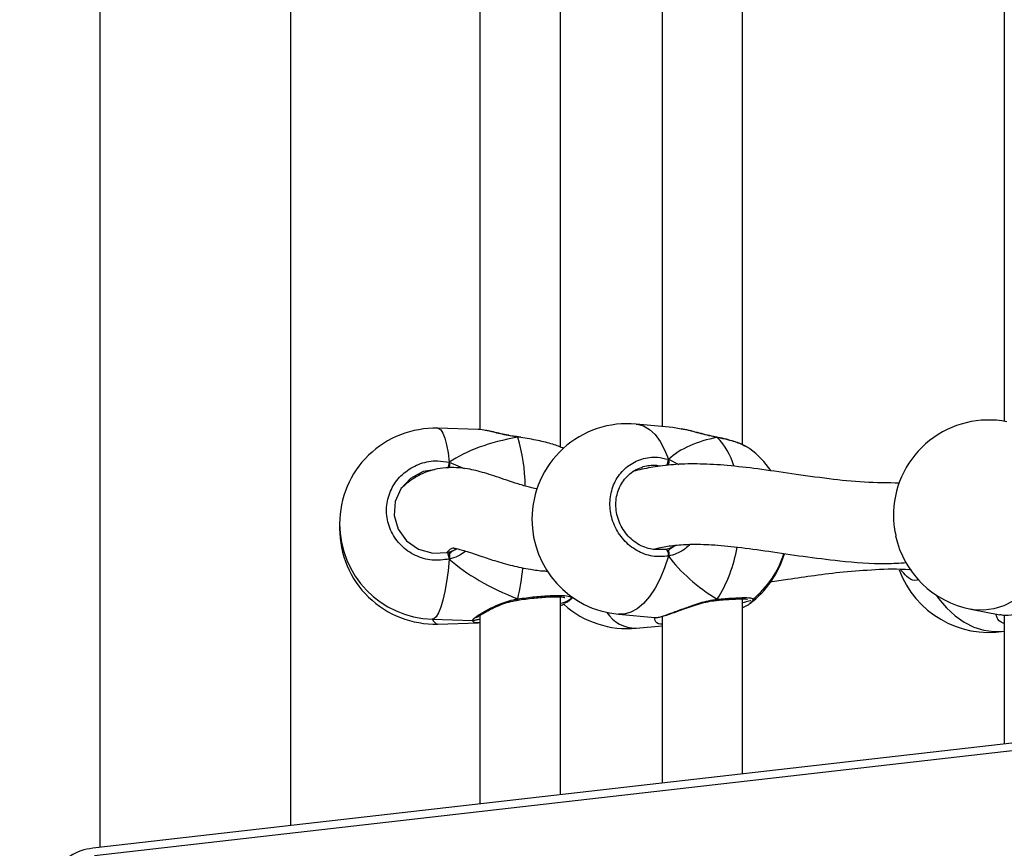
# Model space of a CAD drawing. Units: millimetres. Extents: x 5693 to 12807, y -656 to 2254.
# Drawn here: x 7945 to 7964, y 822 to 839 of the extents above; entities that cross this region are included whole.
import ezdxf

# ---------------------------------------------------------------- set-up
doc = ezdxf.new("R2010")
doc.units = ezdxf.units.MM
doc.header["$LTSCALE"] = 100
doc.header["$PDSIZE"] = -1
doc.layers.add('VP-DIM', color=7, linetype='Continuous')
doc.layers.add('VP-EQ', color=7, linetype='Continuous', true_color=0x8a3492)
doc.dimstyles.new('Strefa', dxfattribs={"dimtxt": 14, "dimasz": 20, "dimexe": 20, "dimexo": 50, "dimgap": 20, "dimtad": 0, "dimdec": 0, "dimzin": 0, "dimdsep": 46, "dimtxsty": 'Standard', "dimcen": 0.09, "dimadec": 0, "dimazin": 0, "dimtfac": 1, "dimtdec": 4, "dimtofl": 0, "dimtmove": 0, "dimatfit": 3, "dimfxl": 70, "dimfxlon": 1, "dimtolj": 1, "dimtzin": 0, "dimarcsym": 0})

# ---------------------------------------------------------------- blocks, each defined once
blk = doc.blocks.new('*D1')
at = {"layer": 'Defpoints', "color": 0, "transparency": 16777216}
for p in [(9076.849, 2204.493), (6673.87, 1562.095), (9076.849, 606.891)]:
    blk.add_point(p, dxfattribs=at)
at = {"layer": 'VP-DIM', "color": 0, "lineweight": -2, "transparency": 16777216}
for p, q in [((6673.87, 2104.493), (6673.87, 2254.493)), ((9076.849, 2104.493), (9076.849, 2254.493)), ((6723.87, 2204.493), (7758.923, 2204.493)), ((9026.849, 2204.493), (7973.923, 2204.493))]:
    blk.add_line(p, q, dxfattribs=at)
at = {"layer": 'VP-DIM', "color": 0, "transparency": 16777216}
for points in [[(6723.87, 2212.827), (6723.87, 2196.16), (6673.87, 2204.493)], [(9026.849, 2196.16), (9026.849, 2212.827), (9076.849, 2204.493)]]:
    blk.add_solid(points, dxfattribs=at)
at = {"layer": 'VP-DIM', "color": 0, "transparency": 16777216, "insert": (7866.423, 2204.493), "char_height": 50, "attachment_point": 5}
blk.add_mtext('\\A1;2403', dxfattribs=at)
blk = doc.blocks.new('*D2')
at = {"layer": 'Defpoints', "color": 0, "transparency": 16777216}
for p in [(6829.985, 1717.335), (7271.05, -656.408), (9500.849, -656.408)]:
    blk.add_point(p, dxfattribs=at)
at = {"layer": 'VP-DIM', "color": 0, "lineweight": -2, "transparency": 16777216}
for p, q in [((9400.849, 1717.335), (9550.849, 1717.335)), ((9500.849, 1667.335), (9500.849, 642.13)), ((9500.849, -606.408), (9500.849, 418.797)), ((9400.849, -656.408), (9550.849, -656.408))]:
    blk.add_line(p, q, dxfattribs=at)
at = {"layer": 'VP-DIM', "color": 0, "transparency": 16777216}
for points in [[(9509.182, 1667.335), (9492.515, 1667.335), (9500.849, 1717.335)], [(9492.515, -606.408), (9509.182, -606.408), (9500.849, -656.408)]]:
    blk.add_solid(points, dxfattribs=at)
at = {"layer": 'VP-DIM', "color": 0, "transparency": 16777216, "insert": (9500.849, 530.464), "char_height": 50, "attachment_point": 5, "rotation": 90}
blk.add_mtext('\\A1;2374', dxfattribs=at)
blk = doc.blocks.new('*D3')
at = {"layer": 'Defpoints', "color": 0, "transparency": 16777216}
for p in [(6900.596, 1546.034), (7293.95, -456.408), (9284.849, -456.408)]:
    blk.add_point(p, dxfattribs=at)
at = {"layer": 'VP-DIM', "color": 0, "lineweight": -2, "transparency": 16777216}
for p, q in [((9184.849, 1546.034), (9334.849, 1546.034)), ((9284.849, 1496.034), (9284.849, 643.678)), ((9284.849, -406.408), (9284.849, 437.011)), ((9184.849, -456.408), (9334.849, -456.408))]:
    blk.add_line(p, q, dxfattribs=at)
at = {"layer": 'VP-DIM', "color": 0, "transparency": 16777216}
for points in [[(9293.182, 1496.034), (9276.515, 1496.034), (9284.849, 1546.034)], [(9276.515, -406.408), (9293.182, -406.408), (9284.849, -456.408)]]:
    blk.add_solid(points, dxfattribs=at)
at = {"layer": 'VP-DIM', "color": 0, "transparency": 16777216, "insert": (9284.849, 540.345), "char_height": 50, "attachment_point": 5, "rotation": 90}
blk.add_mtext('\\A1;2002', dxfattribs=at)
blk = doc.blocks.new('*D4')
at = {"layer": 'Defpoints', "color": 0, "transparency": 16777216}
for p in [(8905.499, 1964.132), (6845.221, 1491.02), (8905.499, 677.928)]:
    blk.add_point(p, dxfattribs=at)
at = {"layer": 'VP-DIM', "color": 0, "lineweight": -2, "transparency": 16777216}
for p, q in [((6845.221, 1864.132), (6845.221, 2014.132)), ((8905.499, 1864.132), (8905.499, 2014.132)), ((6895.221, 1964.132), (7740.748, 1964.132)), ((8855.499, 1964.132), (7947.415, 1964.132))]:
    blk.add_line(p, q, dxfattribs=at)
at = {"layer": 'VP-DIM', "color": 0, "transparency": 16777216}
for points in [[(6895.221, 1972.465), (6895.221, 1955.798), (6845.221, 1964.132)], [(8855.499, 1955.798), (8855.499, 1972.465), (8905.499, 1964.132)]]:
    blk.add_solid(points, dxfattribs=at)
at = {"layer": 'VP-DIM', "color": 0, "transparency": 16777216, "insert": (7844.082, 1964.132), "char_height": 50, "attachment_point": 5}
blk.add_mtext('\\A1;2060', dxfattribs=at)
blk = doc.blocks.new('306022')
at = {"layer": 'VP-EQ', "color": 0, "linetype": 'Continuous', "lineweight": 25}
for p, q in [((17741.082, 1446.209), (17741.082, 1420.477)), ((17744.882, 1420.912), (17744.882, 1446.209)), ((17750.245, 1428.445), (17750.245, 1437.997)), ((17753.868, 1428.492), (17753.868, 1437.957)), ((17748.645, 1437.629), (17748.645, 1428.79)), ((17752.268, 1437.607), (17752.268, 1428.854)), ((17759.077, 1437.636), (17759.077, 1428.959)), ((17752.48, 1428.834), (17751.755, 1428.902)), ((17752.651, 1428.803), (17752.48, 1428.832)), ((17813.443, 1428.756), (17740.942, 1420.461)), ((17813.443, 1428.756), (17740.942, 1420.461)), ((17748.611, 1428.796), (17747.806, 1428.819)), ((17749.402, 1428.648), (17749.398, 1428.649)), ((17749.455, 1428.633), (17749.398, 1428.642)), ((17749.402, 1428.648), (17749.402, 1428.648)), ((17749.455, 1428.64), (17749.402, 1428.647)), ((17753.358, 1428.641), (17753.355, 1428.642)), ((17753.366, 1428.634), (17753.358, 1428.639)), ((17813.477, 1428.608), (17740.976, 1420.313)), ((17813.477, 1428.608), (17740.976, 1420.313)), ((17748.035, 1428.142), (17748.035, 1428.034)), ((17748.035, 1428.142), (17748.333, 1428.017)), ((17752.394, 1428.201), (17752.6, 1428.099)), ((17745.852, 1426.871), (17745.852, 1426.823)), ((17752.474, 1426.454), (17752.546, 1426.491)), ((17748.035, 1426.324), (17748.035, 1426.216)), ((17748.147, 1426.4), (17748.187, 1426.423)), ((17752.09, 1426.411), (17752.331, 1426.412)), ((17749.397, 1425.4), (17749.404, 1425.401)), ((17749.404, 1425.401), (17749.404, 1425.401)), ((17750.245, 1421.525), (17750.245, 1425.464)), ((17750.412, 1425.378), (17750.496, 1425.449)), ((17750.432, 1425.407), (17750.488, 1425.454)), ((17753.343, 1425.393), (17753.349, 1425.394)), ((17753.348, 1425.394), (17753.349, 1425.394)), ((17753.868, 1421.94), (17753.868, 1425.424)), ((17751.402, 1425.118), (17752.127, 1425.051)), ((17758.412, 1425.218), (17758.988, 1425.107)), ((17747.697, 1425.02), (17748.503, 1424.997)), ((17747.806, 1424.924), (17748.611, 1424.947)), ((17748.645, 1425.096), (17748.645, 1421.342)), ((17752.127, 1425.053), (17752.128, 1425.052)), ((17752.268, 1425.074), (17752.268, 1421.757)), ((17759.077, 1425.102), (17759.077, 1422.536)), ((17751.755, 1424.84), (17752.268, 1424.888))]:
    blk.add_line(p, q, dxfattribs=at)
at = {"layer": 'VP-EQ', "color": 0, "linetype": 'Continuous', "lineweight": 25, "flags": 128}
for points in [[(17751.755, 1428.902), (17751.773, 1428.9), (17751.899, 1428.865), (17752.019, 1428.795), (17752.13, 1428.692), (17752.231, 1428.556), (17752.319, 1428.392), (17752.394, 1428.201)], [(17747.806, 1428.819), (17747.819, 1428.817), (17747.863, 1428.787), (17747.904, 1428.721), (17747.943, 1428.622), (17747.978, 1428.491), (17748.009, 1428.329), (17748.035, 1428.142)], [(17749.402, 1428.648), (17749.401, 1428.647), (17749.398, 1428.642)], [(17753.358, 1428.641), (17753.36, 1428.64), (17753.366, 1428.634)], [(17747.737, 1427.995), (17747.512, 1427.958), (17747.26, 1427.822), (17747.069, 1427.615), (17746.958, 1427.359), (17746.94, 1427.08), (17747.018, 1426.809), (17747.186, 1426.576), (17747.425, 1426.411), (17747.706, 1426.333), (17747.997, 1426.35), (17747.997, 1426.35)], [(17752.331, 1426.412), (17752.342, 1426.412), (17752.353, 1426.405), (17752.364, 1426.392), (17752.374, 1426.373), (17752.383, 1426.351), (17752.389, 1426.326), (17752.393, 1426.3), (17752.394, 1426.276)], [(17760.02, 1426.291), (17759.906, 1426.064), (17759.77, 1425.856), (17759.616, 1425.671), (17759.445, 1425.514), (17759.262, 1425.385), (17759.07, 1425.289), (17758.871, 1425.227), (17758.671, 1425.2), (17758.473, 1425.208), (17758.412, 1425.218)], [(17748.035, 1426.216), (17748.009, 1425.981), (17747.978, 1425.763), (17747.943, 1425.568), (17747.904, 1425.397), (17747.863, 1425.256), (17747.819, 1425.146), (17747.774, 1425.07), (17747.729, 1425.028), (17747.697, 1425.02)], [(17752.394, 1426.276), (17752.319, 1426.043), (17752.231, 1425.829), (17752.13, 1425.637), (17752.019, 1425.471), (17751.899, 1425.334), (17751.773, 1425.229), (17751.644, 1425.158), (17751.513, 1425.121), (17751.402, 1425.118)], [(17757.723, 1425.499), (17757.772, 1425.43), (17757.927, 1425.246), (17758.098, 1425.088), (17758.281, 1424.959), (17758.473, 1424.863), (17758.671, 1424.801), (17758.871, 1424.774), (17759.07, 1424.782), (17759.077, 1424.784)]]:
    blk.add_lwpolyline(points, dxfattribs=at)
at = {"layer": 'VP-EQ', "color": 0, "linetype": 'Continuous', "lineweight": 25}
for centre, radius, start, end in [((17751.579, 1427.01), 1.9, 84.6696, 180), ((17758.771, 1427.084), 1.9, 79.0988, 177.6161), ((17747.752, 1426.919), 1.9, 88.3678, 180), ((17745.934, 1427.615), 3.613, 0.9167, 16.5024), ((17752.428, 1427.706), 1.32, 16.0544, 44.7094), ((17752.878, 1426.889), 1.9, 35.021, 53.2882), ((17764.001, 1424.272), 16.428, 166.3776, 166.7716), ((17752.131, 1428.207), 0.263, 330.2745, 358.6575), ((17747.752, 1426.919), 1.9, 180, 268.3678), ((17751.579, 1427.01), 1.9, 180, 264.6696), ((17747.752, 1426.823), 1.9, 180, 271.6322), ((17758.771, 1427.084), 1.9, 192.3438, 259.0988), ((17747.59, 1426.163), 0.448, 6.8317, 24.6764), ((17750.992, 1426.919), 2.809, 327.6579, 350.4161), ((17752.878, 1426.853), 1.9, 306.709, 343.7944), ((17752.878, 1426.889), 1.9, 308.8558, 342.7187), ((17743.738, 1426.656), 5.793, 347.7153, 353.8552), ((17758.771, 1426.658), 1.9, 200.1882, 279.2556), ((17749.47, 1425.429), 0.0718, 184.7582, 203.2737), ((17751.579, 1426.732), 1.9, 228.4394, 275.3304), ((17753.341, 1425.417), 0.0241, 288.6824, 358.1283), ((17751.756, 1425.545), 0.705, 213.6536, 269.913), ((17747.838, 1425.067), 0.147, 198.606, 257.1848), ((17741.038, 1419.467), 0.999, 95.4958, 150.6997)]:
    blk.add_arc(centre, radius, start, end, dxfattribs=at)
for centre, major_axis, ratio, start_param, end_param in [((17751.429, 1426.815), (3.947, -0.544), 0.467113, 2.174271, 2.666711), ((17751.429, 1426.815), (3.947, -0.544), 0.467113, 2.174271, 2.666711), ((17754.813, 1426.708), (2.748, -1.019), 0.61524, 2.334316, 2.826757), ((17754.813, 1426.708), (2.748, -1.019), 0.61524, 2.334316, 2.826757), ((17752.251, 1427.269), (-0.132, 0.843), 0.633896, 3.316474, 3.411812), ((17751.429, 1426.815), (3.947, -0.544), 0.467113, 3.745067, 4.237507), ((17751.429, 1426.815), (3.947, -0.544), 0.467113, 3.745067, 4.237507), ((17754.813, 1426.708), (2.748, -1.019), 0.61524, 3.905113, 4.397553), ((17754.813, 1426.708), (2.748, -1.019), 0.61524, 3.905113, 4.397553)]:
    blk.add_ellipse(centre, major_axis=major_axis, ratio=ratio, start_param=start_param, end_param=end_param, dxfattribs=at)
for points, knots in [([(17748.723, 1428.778), (17748.678, 1428.789), (17748.632, 1428.8), (17748.612, 1428.795), (17748.611, 1428.795)], [0, 0, 0, 0, 0.966547, 1, 1, 1, 1]), ([(17749.398, 1428.642), (17749.293, 1428.659), (17749.082, 1428.695), (17748.849, 1428.761), (17748.755, 1428.774), (17748.723, 1428.778)], [0, 0, 0, 0, 0.392848, 0.790731, 1, 1, 1, 1]), ([(17749.398, 1428.649), (17749.36, 1428.654), (17749.27, 1428.666), (17749.13, 1428.695), (17748.981, 1428.729), (17748.842, 1428.762), (17748.763, 1428.776), (17748.724, 1428.783)], [0, 0, 0, 0, 0.141217, 0.341439, 0.556223, 0.782314, 1, 1, 1, 1]), ([(17749.398, 1428.642), (17749.398, 1428.646), (17749.398, 1428.65), (17749.397, 1428.648), (17749.397, 1428.648)], [0, 0, 0, 0, 0.890061, 1, 1, 1, 1]), ([(17749.397, 1428.648), (17749.398, 1428.648), (17749.398, 1428.647), (17749.398, 1428.643), (17749.398, 1428.642)], [0, 0, 0, 0, 0.793451, 1, 1, 1, 1]), ([(17750.307, 1428.417), (17750.277, 1428.432), (17750.193, 1428.474), (17749.955, 1428.541), (17749.687, 1428.6), (17749.514, 1428.625), (17749.455, 1428.633)], [0, 0, 0, 0, 0.177389, 0.501698, 0.829487, 1, 1, 1, 1]), ([(17753.366, 1428.634), (17753.26, 1428.658), (17753.049, 1428.706), (17752.799, 1428.781), (17752.681, 1428.799), (17752.651, 1428.803)], [0, 0, 0, 0, 0.425711, 0.856878, 1, 1, 1, 1]), ([(17753.354, 1428.642), (17753.319, 1428.649), (17753.234, 1428.666), (17753.09, 1428.702), (17752.926, 1428.744), (17752.777, 1428.783), (17752.689, 1428.8), (17752.652, 1428.807)], [0, 0, 0, 0, 0.147084, 0.361264, 0.590935, 0.832217, 1, 1, 1, 1]), ([(17753.354, 1428.641), (17753.357, 1428.64), (17753.361, 1428.64), (17753.365, 1428.635), (17753.366, 1428.634)], [0, 0, 0, 0, 0.761874, 1, 1, 1, 1]), ([(17753.937, 1428.459), (17753.905, 1428.475), (17753.837, 1428.51), (17753.704, 1428.557), (17753.551, 1428.6), (17753.433, 1428.628), (17753.366, 1428.639), (17753.358, 1428.64)], [0, 0, 0, 0, 0.230963, 0.479626, 0.725219, 0.966631, 1, 1, 1, 1]), ([(17753.936, 1428.453), (17753.906, 1428.47), (17753.824, 1428.517), (17753.616, 1428.582), (17753.438, 1428.619), (17753.366, 1428.634)], [0, 0, 0, 0, 0.2449277, 0.6919477, 1, 1, 1, 1]), ([(17754.013, 1428.412), (17754.013, 1428.412), (17754.003, 1428.425), (17753.969, 1428.439), (17753.936, 1428.453)], [0, 0, 0, 0, 0.020558, 1, 1, 1, 1]), ([(17752.394, 1426.276), (17752.288, 1426.267), (17752.075, 1426.251), (17751.76, 1426.371), (17751.494, 1426.584), (17751.306, 1426.875), (17751.218, 1427.207), (17751.239, 1427.542), (17751.363, 1427.843), (17751.577, 1428.079), (17751.858, 1428.223), (17752.145, 1428.261), (17752.322, 1428.218), (17752.394, 1428.201)], [0, 0, 0, 0, 0.094785, 0.189568, 0.284314, 0.378379, 0.471356, 0.563382, 0.655123, 0.747393, 0.840701, 0.93501, 1, 1, 1, 1]), ([(17748.035, 1426.216), (17747.92, 1426.202), (17747.691, 1426.172), (17747.353, 1426.274), (17747.067, 1426.471), (17746.866, 1426.752), (17746.772, 1427.078), (17746.794, 1427.414), (17746.927, 1427.722), (17747.157, 1427.971), (17747.458, 1428.132), (17747.766, 1428.187), (17747.957, 1428.155), (17748.035, 1428.142)], [0, 0, 0, 0, 0.0947851, 0.1895681, 0.2843142, 0.3783795, 0.4713556, 0.5633816, 0.6551226, 0.7473935, 0.8407009, 0.9350096, 1, 1, 1, 1]), ([(17748.035, 1428.034), (17748.036, 1428.045), (17748.037, 1428.067), (17748.038, 1428.102), (17748.036, 1428.127), (17748.035, 1428.139), (17748.035, 1428.142)], [0, 0, 0, 0, 0.299167, 0.59795, 0.906139, 1, 1, 1, 1]), ([(17748.035, 1428.142), (17748.036, 1428.132), (17748.037, 1428.112), (17748.038, 1428.075), (17748.036, 1428.049), (17748.035, 1428.036), (17748.035, 1428.034)], [0, 0, 0, 0, 0.315872, 0.63187, 0.943363, 1, 1, 1, 1]), ([(17756.994, 1427.729), (17756.759, 1427.731), (17756.281, 1427.735), (17755.566, 1427.812), (17754.86, 1427.912), (17754.187, 1428.01), (17753.582, 1428.081), (17753.041, 1428.114), (17752.565, 1428.106), (17752.21, 1428.068), (17751.957, 1428.022), (17751.804, 1427.989), (17751.721, 1427.966), (17751.689, 1427.957)], [0, 0, 0, 0, 0.119544, 0.242962, 0.379405, 0.506628, 0.623744, 0.730206, 0.82557, 0.908976, 0.94392, 0.978625, 1, 1, 1, 1]), ([(17751.894, 1428.049), (17751.888, 1428.049), (17751.877, 1428.049), (17751.868, 1428.043), (17751.863, 1428.04)], [0, 0, 0, 0, 0.52197, 1, 1, 1, 1]), ([(17752.228, 1428.063), (17752.2, 1428.069), (17752.088, 1428.094), (17751.978, 1428.068), (17751.894, 1428.049)], [0, 0, 0, 0, 0.246073, 1, 1, 1, 1]), ([(17752.394, 1428.093), (17752.396, 1428.104), (17752.402, 1428.126), (17752.402, 1428.161), (17752.399, 1428.186), (17752.395, 1428.198), (17752.394, 1428.201)], [0, 0, 0, 0, 0.299167, 0.59795, 0.906139, 1, 1, 1, 1]), ([(17752.394, 1428.201), (17752.397, 1428.191), (17752.402, 1428.171), (17752.402, 1428.134), (17752.398, 1428.108), (17752.395, 1428.095), (17752.394, 1428.093)], [0, 0, 0, 0, 0.315872, 0.63187, 0.943363, 1, 1, 1, 1]), ([(17749.781, 1427.612), (17749.713, 1427.627), (17749.566, 1427.659), (17749.348, 1427.727), (17749.131, 1427.8), (17748.93, 1427.87), (17748.745, 1427.929), (17748.572, 1427.976), (17748.394, 1428.013), (17748.188, 1428.038), (17747.962, 1428.036), (17747.751, 1428.004), (17747.574, 1427.95), (17747.437, 1427.887), (17747.326, 1427.823), (17747.233, 1427.758), (17747.147, 1427.689), (17747.096, 1427.641), (17747.071, 1427.618)], [0, 0, 0, 0, 0.079737, 0.173893, 0.264513, 0.347588, 0.422788, 0.489931, 0.550544, 0.6187, 0.68018, 0.742606, 0.796987, 0.842979, 0.88007, 0.916865, 0.9601, 1, 1, 1, 1]), ([(17752.098, 1426.409), (17752.052, 1426.417), (17751.955, 1426.434), (17751.814, 1426.497), (17751.681, 1426.587), (17751.565, 1426.701), (17751.47, 1426.835), (17751.401, 1426.983), (17751.358, 1427.141), (17751.345, 1427.302), (17751.36, 1427.46), (17751.404, 1427.61), (17751.474, 1427.747), (17751.569, 1427.865), (17751.685, 1427.96), (17751.786, 1428.019), (17751.849, 1428.035), (17751.864, 1428.039)], [0, 0, 0, 0, 0.064872, 0.136222, 0.207341, 0.277779, 0.347985, 0.4179, 0.48754, 0.55715, 0.626542, 0.696061, 0.765569, 0.835681, 0.906284, 0.977588, 1, 1, 1, 1]), ([(17756.875, 1427.163), (17756.873, 1427.06), (17756.87, 1426.895), (17756.908, 1426.738), (17756.922, 1426.679)], [0, 0, 0, 0, 0.624704, 1, 1, 1, 1]), ([(17752.097, 1426.411), (17752.132, 1426.42), (17752.217, 1426.442), (17752.341, 1426.467), (17752.543, 1426.497), (17752.841, 1426.516), (17753.27, 1426.505), (17753.79, 1426.456), (17754.399, 1426.371), (17755.077, 1426.268), (17755.856, 1426.173), (17756.539, 1426.11), (17756.996, 1426.138), (17757.126, 1426.146)], [0, 0, 0, 0, 0.025589, 0.061838, 0.097744, 0.179615, 0.274618, 0.383528, 0.50688, 0.637741, 0.771289, 0.934744, 1, 1, 1, 1]), ([(17752.822, 1426.51), (17752.794, 1426.48), (17752.727, 1426.41), (17752.591, 1426.338), (17752.474, 1426.293), (17752.407, 1426.278), (17752.394, 1426.276)], [0, 0, 0, 0, 0.2397854, 0.5710982, 0.9136986, 1, 1, 1, 1]), ([(17747.988, 1426.349), (17748.005, 1426.367), (17748.046, 1426.41), (17748.094, 1426.438), (17748.126, 1426.442), (17748.121, 1426.436), (17748.148, 1426.431), (17748.203, 1426.42), (17748.295, 1426.396), (17748.44, 1426.351), (17748.651, 1426.279), (17748.939, 1426.182), (17749.275, 1426.084), (17749.609, 1426.016), (17749.847, 1425.982), (17749.969, 1425.978), (17749.993, 1425.977)], [0, 0, 0, 0, 0.052888, 0.126996, 0.190097, 0.239779, 0.290871, 0.345012, 0.404854, 0.474206, 0.56844, 0.676792, 0.795041, 0.903802, 0.980781, 1, 1, 1, 1]), ([(17747.997, 1426.35), (17748.01, 1426.353), (17748.061, 1426.365), (17748.11, 1426.385), (17748.147, 1426.4)], [0, 0, 0, 0, 0.2518664, 1, 1, 1, 1]), ([(17748.035, 1426.324), (17748.053, 1426.341), (17748.087, 1426.374), (17748.128, 1426.391), (17748.147, 1426.4)], [0, 0, 0, 0, 0.538606, 1, 1, 1, 1]), ([(17748.147, 1426.4), (17748.117, 1426.386), (17748.075, 1426.367), (17748.043, 1426.333), (17748.035, 1426.324)], [0, 0, 0, 0, 0.737102, 1, 1, 1, 1]), ([(17748.367, 1426.373), (17748.326, 1426.345), (17748.237, 1426.284), (17748.121, 1426.238), (17748.049, 1426.22), (17748.035, 1426.216)], [0, 0, 0, 0, 0.399285, 0.879127, 1, 1, 1, 1]), ([(17748.035, 1426.216), (17748.036, 1426.228), (17748.037, 1426.251), (17748.038, 1426.288), (17748.036, 1426.311), (17748.035, 1426.322), (17748.035, 1426.324)], [0, 0, 0, 0, 0.315872, 0.63187, 0.943363, 1, 1, 1, 1]), ([(17748.035, 1426.324), (17748.036, 1426.314), (17748.037, 1426.296), (17748.038, 1426.261), (17748.036, 1426.234), (17748.035, 1426.22), (17748.035, 1426.216)], [0, 0, 0, 0, 0.299167, 0.59795, 0.906139, 1, 1, 1, 1]), ([(17752.331, 1426.412), (17752.343, 1426.415), (17752.391, 1426.424), (17752.439, 1426.441), (17752.474, 1426.454)], [0, 0, 0, 0, 0.2518664, 1, 1, 1, 1]), ([(17752.394, 1426.383), (17752.407, 1426.4), (17752.431, 1426.431), (17752.46, 1426.446), (17752.474, 1426.454)], [0, 0, 0, 0, 0.5386062, 1, 1, 1, 1]), ([(17752.474, 1426.454), (17752.452, 1426.441), (17752.423, 1426.425), (17752.4, 1426.392), (17752.394, 1426.383)], [0, 0, 0, 0, 0.7371018, 1, 1, 1, 1]), ([(17752.394, 1426.276), (17752.397, 1426.287), (17752.402, 1426.31), (17752.402, 1426.347), (17752.398, 1426.371), (17752.395, 1426.382), (17752.394, 1426.383)], [0, 0, 0, 0, 0.315872, 0.63187, 0.943363, 1, 1, 1, 1]), ([(17752.394, 1426.383), (17752.396, 1426.374), (17752.402, 1426.355), (17752.402, 1426.32), (17752.399, 1426.293), (17752.395, 1426.279), (17752.394, 1426.276)], [0, 0, 0, 0, 0.299167, 0.59795, 0.906139, 1, 1, 1, 1]), ([(17754.417, 1425.765), (17754.534, 1425.782), (17754.824, 1425.824), (17755.307, 1425.895), (17755.886, 1425.969), (17756.519, 1426.011), (17756.97, 1426.03), (17757.214, 1426.006), (17757.223, 1426.005)], [0, 0, 0, 0, 0.13485, 0.332954, 0.542516, 0.762389, 0.991686, 1, 1, 1, 1]), ([(17757.049, 1425.972), (17757.039, 1425.979), (17757.028, 1425.987), (17757.021, 1426.005), (17757.02, 1426.008)], [0, 0, 0, 0, 0.830348, 1, 1, 1, 1]), ([(17757.38, 1425.811), (17757.367, 1425.806), (17757.294, 1425.775), (17757.172, 1425.82), (17757.087, 1425.925), (17757.049, 1425.972)], [0, 0, 0, 0, 0.103353, 0.594574, 1, 1, 1, 1]), ([(17748.503, 1424.998), (17748.499, 1425.003), (17748.491, 1425.013), (17748.6, 1425.092), (17748.777, 1425.201), (17748.984, 1425.303), (17749.185, 1425.376), (17749.311, 1425.409), (17749.384, 1425.421), (17749.398, 1425.424)], [0, 0, 0, 0, 0.200676, 0.384117, 0.565745, 0.762217, 0.865847, 0.973006, 1, 1, 1, 1]), ([(17748.577, 1425.047), (17748.577, 1425.047), (17748.575, 1425.045), (17748.586, 1425.055), (17748.613, 1425.076), (17748.668, 1425.112), (17748.75, 1425.161), (17748.859, 1425.219), (17748.99, 1425.281), (17749.138, 1425.338), (17749.276, 1425.38), (17749.365, 1425.393), (17749.397, 1425.398)], [0, 0, 0, 0, 0.0084152, 0.073066, 0.1603917, 0.270074, 0.3922217, 0.5209622, 0.6547686, 0.790635, 0.9235668, 1, 1, 1, 1]), ([(17749.397, 1425.401), (17749.397, 1425.401), (17749.397, 1425.402), (17749.398, 1425.413), (17749.398, 1425.422), (17749.398, 1425.424)], [0, 0, 0, 0, 0.4039795, 0.8816424, 1, 1, 1, 1]), ([(17749.398, 1425.424), (17749.398, 1425.417), (17749.398, 1425.405), (17749.397, 1425.398), (17749.397, 1425.4), (17749.397, 1425.401)], [0, 0, 0, 0, 0.473236, 0.946638, 1, 1, 1, 1]), ([(17749.398, 1425.424), (17749.513, 1425.439), (17749.741, 1425.47), (17750.054, 1425.493), (17750.295, 1425.496), (17750.448, 1425.478), (17750.455, 1425.448), (17750.458, 1425.434)], [0, 0, 0, 0, 0.20109, 0.402176, 0.603184, 0.802747, 1, 1, 1, 1]), ([(17749.404, 1425.401), (17749.424, 1425.404), (17749.5, 1425.415), (17749.634, 1425.432), (17749.798, 1425.449), (17749.951, 1425.461), (17750.086, 1425.467), (17750.199, 1425.468), (17750.276, 1425.463), (17750.323, 1425.455), (17750.329, 1425.453), (17750.332, 1425.452)], [0, 0, 0, 0, 0.045382, 0.175998, 0.307157, 0.437792, 0.567891, 0.696489, 0.821619, 0.920897, 1, 1, 1, 1]), ([(17750.458, 1425.434), (17750.441, 1425.416), (17750.412, 1425.385), (17750.295, 1425.346), (17750.245, 1425.329)], [0, 0, 0, 0, 0.57399, 1, 1, 1, 1]), ([(17750.245, 1425.292), (17750.26, 1425.297), (17750.293, 1425.31), (17750.316, 1425.323), (17750.329, 1425.33)], [0, 0, 0, 0, 0.453175, 1, 1, 1, 1]), ([(17750.408, 1425.383), (17750.403, 1425.376), (17750.394, 1425.362), (17750.354, 1425.346), (17750.335, 1425.338)], [0, 0, 0, 0, 0.514933, 1, 1, 1, 1]), ([(17752.128, 1425.052), (17752.128, 1425.052), (17752.133, 1425.044), (17752.241, 1425.068), (17752.433, 1425.133), (17752.688, 1425.231), (17752.935, 1425.32), (17753.152, 1425.381), (17753.281, 1425.407), (17753.351, 1425.415), (17753.366, 1425.416)], [0, 0, 0, 0, 0.012069, 0.213363, 0.393893, 0.572638, 0.765992, 0.867976, 0.973435, 1, 1, 1, 1]), ([(17752.128, 1425.051), (17752.132, 1425.051), (17752.152, 1425.049), (17752.188, 1425.055), (17752.256, 1425.069), (17752.356, 1425.1), (17752.478, 1425.142), (17752.615, 1425.192), (17752.766, 1425.247), (17752.928, 1425.302), (17753.094, 1425.35), (17753.235, 1425.382), (17753.315, 1425.389), (17753.342, 1425.391)], [0, 0, 0, 0, 0.017299, 0.087932, 0.192791, 0.304794, 0.41182, 0.517261, 0.624299, 0.732969, 0.841601, 0.946721, 1, 1, 1, 1]), ([(17753.34, 1425.394), (17753.344, 1425.395), (17753.352, 1425.395), (17753.36, 1425.406), (17753.365, 1425.415), (17753.366, 1425.416)], [0, 0, 0, 0, 0.422656, 0.885351, 1, 1, 1, 1]), ([(17753.358, 1425.406), (17753.357, 1425.404), (17753.352, 1425.396), (17753.346, 1425.392), (17753.342, 1425.394), (17753.342, 1425.394)], [0, 0, 0, 0, 0.267466, 0.989347, 1, 1, 1, 1]), ([(17753.348, 1425.394), (17753.368, 1425.396), (17753.443, 1425.403), (17753.563, 1425.412), (17753.701, 1425.421), (17753.818, 1425.425), (17753.903, 1425.425), (17753.952, 1425.422), (17753.973, 1425.418), (17753.971, 1425.419), (17753.97, 1425.419)], [0, 0, 0, 0, 0.059615, 0.228865, 0.398613, 0.566962, 0.733225, 0.871758, 0.976732, 1, 1, 1, 1]), ([(17753.366, 1425.416), (17753.472, 1425.425), (17753.684, 1425.444), (17753.921, 1425.452), (17754.071, 1425.445), (17754.075, 1425.427), (17754.077, 1425.418)], [0, 0, 0, 0, 0.253942, 0.507879, 0.761717, 1, 1, 1, 1]), ([(17754.036, 1425.397), (17754.026, 1425.391), (17754.002, 1425.377), (17753.917, 1425.357), (17753.868, 1425.345)], [0, 0, 0, 0, 0.422627, 1, 1, 1, 1]), ([(17753.868, 1425.25), (17753.88, 1425.255), (17753.933, 1425.277), (17753.978, 1425.301), (17754.004, 1425.324), (17754.006, 1425.326)], [0, 0, 0, 0, 0.206856, 0.940909, 1, 1, 1, 1]), ([(17754.073, 1425.431), (17754.076, 1425.426), (17754.096, 1425.397), (17754.051, 1425.361), (17754.014, 1425.331)], [0, 0, 0, 0, 0.1655, 1, 1, 1, 1]), ([(17754.077, 1425.418), (17754.077, 1425.418), (17754.08, 1425.416), (17754.073, 1425.414), (17754.068, 1425.412)], [0, 0, 0, 0, 0.3058499, 1, 1, 1, 1]), ([(17758.99, 1425.114), (17759.009, 1425.109), (17759.065, 1425.093), (17759.263, 1425.108), (17759.532, 1425.161), (17759.801, 1425.236), (17759.97, 1425.282), (17760.044, 1425.303)], [0, 0, 0, 0, 0.12826, 0.379818, 0.605426, 0.828805, 1, 1, 1, 1]), ([(17759.077, 1424.936), (17759.07, 1424.939), (17758.997, 1424.961), (17758.932, 1425.031), (17758.919, 1425.097), (17758.915, 1425.121)], [0, 0, 0, 0, 0.0639563, 0.6643517, 1, 1, 1, 1]), ([(17748.503, 1424.998), (17748.508, 1424.998), (17748.526, 1424.997), (17748.555, 1425.003), (17748.592, 1425.012), (17748.633, 1425.023), (17748.645, 1425.026)], [0, 0, 0, 0, 0.088468, 0.325765, 0.800813, 1, 1, 1, 1]), ([(17748.611, 1424.947), (17748.564, 1424.948), (17748.502, 1424.95), (17748.505, 1424.988), (17748.506, 1424.998)], [0, 0, 0, 0, 0.761265, 1, 1, 1, 1]), ([(17748.645, 1424.952), (17748.632, 1424.949), (17748.618, 1424.945), (17748.612, 1424.947), (17748.611, 1424.947)], [0, 0, 0, 0, 0.894561, 1, 1, 1, 1]), ([(17752.268, 1424.919), (17752.258, 1424.92), (17752.183, 1424.924), (17752.127, 1424.972), (17752.121, 1425.03), (17752.118, 1425.049)], [0, 0, 0, 0, 0.098339, 0.700956, 1, 1, 1, 1])]:
    blk.add_open_spline(points, degree=3, knots=knots, dxfattribs=at)
blk = doc.blocks.new('30602 2d')
at = {"layer": 'VP-EQ', "color": 0}
blk.add_blockref('306022', (-9794.736, -598.129), dxfattribs=at)

msp = doc.modelspace()

# ---------------------------------------------------------------- block references
at = {"layer": 'VP-EQ', "color": 0}
msp.add_blockref('30602 2d', (0, 0), dxfattribs=at)

# ---------------------------------------------------------------- dimensions: what is measured, and where the dimension line sits
at = {"layer": 'VP-DIM', "color": 0}
for base, p1, p2, picture, middle in [((9076.849, 2204.493), (6673.87, 1562.095), (9076.849, 606.891), '*D1', (7866.423, 2204.493)), ((8905.499, 1964.132), (6845.221, 1491.02), (8905.499, 677.928), '*D4', (7844.082, 1964.132))]:
    dim = msp.add_linear_dim(base=base, p1=p1, p2=p2, dimstyle='Strefa', override={"dimtxt": 50, "dimasz": 50, "dimexe": 50, "dimexo": 80, "dimfxl": 100}, dxfattribs=at)
    dim.commit()
    dim.dimension.update_dxf_attribs({"geometry": picture, "text_midpoint": middle, "dimtype": 160})
for base, p1, p2, picture, middle in [((9500.849, -656.408), (6829.985, 1717.335), (7271.05, -656.408), '*D2', (9500.849, 530.464)), ((9284.849, -456.408), (6900.596, 1546.034), (7293.95, -456.408), '*D3', (9284.849, 540.345))]:
    dim = msp.add_linear_dim(base=base, p1=p1, p2=p2, angle=90, dimstyle='Strefa', override={"dimtxt": 50, "dimasz": 50, "dimexe": 50, "dimexo": 80, "dimfxl": 100}, dxfattribs=at)
    dim.commit()
    dim.dimension.update_dxf_attribs({"geometry": picture, "text_midpoint": middle, "dimtype": 160})

doc.saveas('drawing.dxf')
